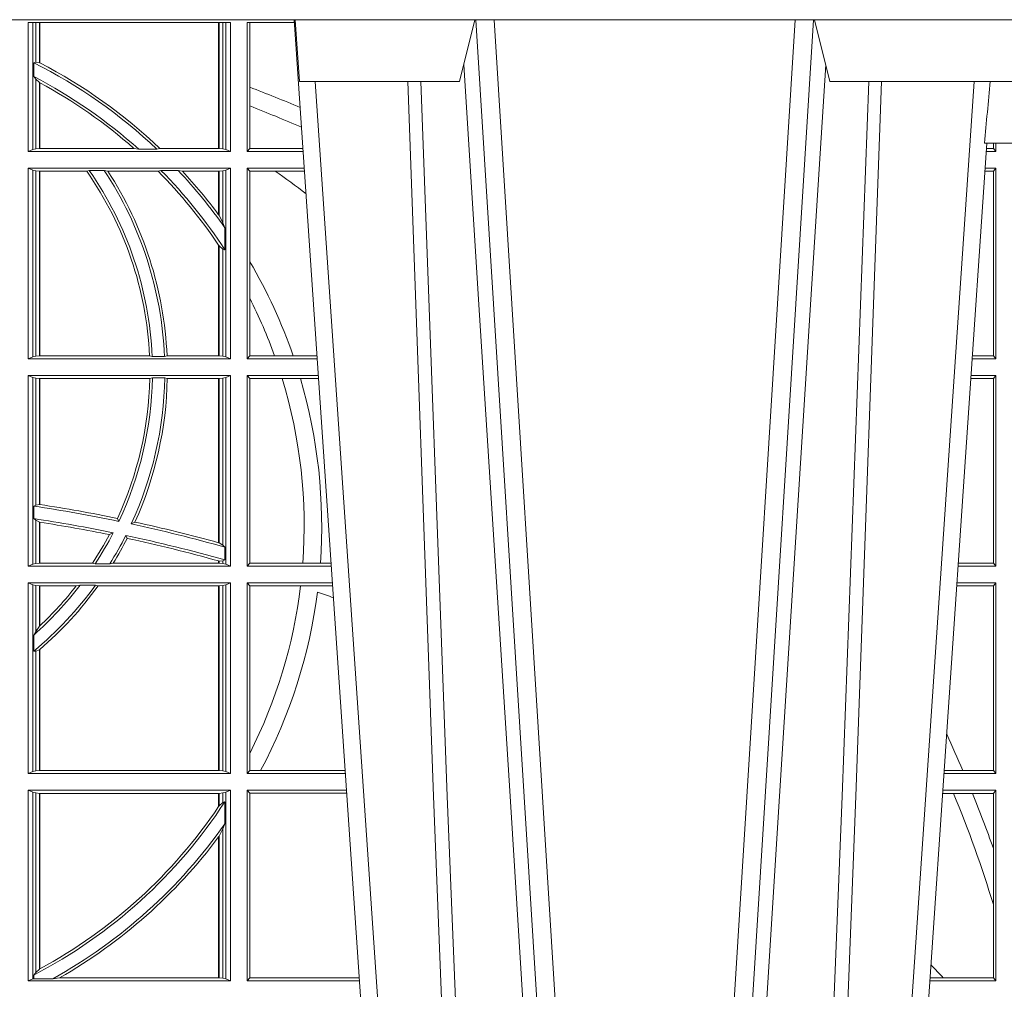
# Model space of a CAD drawing. Units: millimetres. Extents: x 0 to 21000, y 0 to 14850.
# Drawn here: x 4253 to 4413, y 4673 to 4830 of the extents above; entities that cross this region are included whole.
import ezdxf

# ---------------------------------------------------------------- set-up
doc = ezdxf.new("R2010")
doc.units = ezdxf.units.MM
doc.header["$LTSCALE"] = 333.33333
doc.layers.add('FRW-Rifi ST-B', color=7, linetype='Continuous', lineweight=15)

# ---------------------------------------------------------------- blocks, each defined once
blk = doc.blocks.new('ST-Block_SeitGitt')
at = {"color": 0, "linetype": 'Continuous', "lineweight": 0}
for p, q in [((0.4368500135834381, 0.2701500090692832), (0.4368500135834381, 0.2910287114713981)), ((0.4696500137443707, 0.2910287114713981), (0.4368500135834381, 0.2910287114713981)), ((0.4376151621337101, 0.2910287114713981), (0.4376151621337101, 0.2704813214872672)), ((0.438088426738517, 0.2910287114713981), (0.438088426738517, 0.2846049996946647)), ((0.4387080244715378, 0.2845223578546836), (0.4387080244715378, 0.2910287114713981)), ((0.4387692756946251, 0.2844907077883079), (0.4387692756946251, 0.2910287114713981)), ((0.4677307516331837, 0.2910287114713981), (0.4677307516331837, 0.2706492575739219)), ((0.467792002856271, 0.2910287114713981), (0.467792002856271, 0.2706492575739219)), ((0.4684116005892918, 0.270581546697457), (0.4684116005892918, 0.2910287114713981)), ((0.4688848614688084, 0.2910287114713981), (0.4688848614688084, 0.2704813214872672)), ((0.4696500137443707, 0.2701500090692832), (0.4696500137443707, 0.2910287114713981)), ((0.4800117172862031, 0.2910287114713981), (0.4723500147457287, 0.2910287114713981)), ((0.4723500147457287, 0.2701500090692832), (0.4723500147457287, 0.2910287114713981)), ((0.4727692738170788, 0.2910287114713981), (0.4727692738170788, 0.280563715371926)), ((0.4377651683981583, 0.2845319542024924), (0.438088426738517, 0.2846049996946647)), ((0.4377651683981583, 0.2845319542024924), (0.4377651683981583, 0.2822859319780662)), ((0.438088426738517, 0.2846049996946647), (0.4387080244715378, 0.2845223578546836)), ((0.4377651683981583, 0.2822859319780662), (0.438088426738517, 0.2818789812658622)), ((0.438088426738517, 0.2818789812658622), (0.438088426738517, 0.270581546697457)), ((0.438088426738517, 0.2818789812658622), (0.4387080244715378, 0.2813126477335288)), ((0.4387080244715378, 0.2706492575739219), (0.4387080244715378, 0.2813126477335288)), ((0.4387692756946251, 0.2706492575739219), (0.4387692756946251, 0.2812796267603233)), ((0.4727692738170788, 0.280563715371926), (0.4727692738170788, 0.2775235804651572)), ((0.4727692738170788, 0.2775235804651572), (0.4727692738170788, 0.2706393035982444)), ((0.5932304471726866, 0.2714999980891264), (0.5932304471726582, 0.2706538471315696)), ((0.5936500191683933, 0.2701500090692832), (0.5936500191683933, 0.2714999980891548)), ((0.4376151621337101, 0.2704813214872672), (0.4368500135834381, 0.2701500090692832)), ((0.4368500135834381, 0.2701500090692832), (0.4696500137443707, 0.2701500090692832)), ((0.4376151621337101, 0.2704813214872672), (0.438088426738517, 0.270581546697457)), ((0.438088426738517, 0.270581546697457), (0.4387080244715378, 0.2706492575739219)), ((0.4387080244715378, 0.2706492575739219), (0.4387692756946251, 0.2706492575739219)), ((0.4387692756946251, 0.2706492575739219), (0.4540012836451695, 0.2706492575739219)), ((0.4547850698228046, 0.2705130907629325), (0.4540012836451695, 0.2706492575739219)), ((0.4577356413002178, 0.2705130907629325), (0.4547850698228046, 0.2705130907629325)), ((0.4577356413002178, 0.2705130907629325), (0.4582016564901039, 0.2706492575739219)), ((0.4582016564901039, 0.2706492575739219), (0.4677307516331837, 0.2706492575739219)), ((0.4677307516331837, 0.2706492575739219), (0.467792002856271, 0.2706492575739219)), ((0.467792002856271, 0.2706492575739219), (0.4684116005892918, 0.270581546697457)), ((0.4684116005892918, 0.270581546697457), (0.4688848614688084, 0.2704813214872672)), ((0.4688848614688084, 0.2704813214872672), (0.4696500137443707, 0.2701500090692832)), ((0.4727692738170788, 0.2706393035982444), (0.4723500147457287, 0.2701500090692832)), ((0.4723500147457287, 0.2701500090692832), (0.4814277624592194, 0.2701500090692832)), ((0.4727692738170788, 0.2706393035982444), (0.481394577295589, 0.270639303598216)), ((0.5936500191683933, 0.2701500090692832), (0.5920722564462721, 0.2701500090692832)), ((0.5932304471726582, 0.2706538471315696), (0.592106428009771, 0.2706538471315696)), ((0.5936500191683933, 0.2701500090692832), (0.5932304471726582, 0.2706538471315696)), ((0.4368500135834381, 0.2674500080679252), (0.4696500137443707, 0.2674500080679252)), ((0.4368500135834381, 0.2365500065420463), (0.4368500135834381, 0.2674500080679252)), ((0.4376151621337101, 0.2671186956499412), (0.4368500135834381, 0.2674500080679252)), ((0.4376151621337101, 0.2671186956499412), (0.4376151621337101, 0.2368813189600303)), ((0.4376151621337101, 0.2671186956499412), (0.438088426738517, 0.267018440637429)), ((0.438088426738517, 0.267018440637429), (0.4387080244715378, 0.2669507595632865)), ((0.438088426738517, 0.267018440637429), (0.438088426738517, 0.2369815590713813)), ((0.4387080244715378, 0.2669507595632865), (0.4387692756946251, 0.2669507595632865)), ((0.4387080244715378, 0.2370492550466849), (0.4387080244715378, 0.2669507595632865)), ((0.4387692756946251, 0.2669507595632865), (0.4463497124607727, 0.2669507595632865)), ((0.4387692756946251, 0.2370492550466849), (0.4387692756946251, 0.2669507595632865)), ((0.4467663824553654, 0.2670869263742759), (0.4463497124607727, 0.2669507595632865)), ((0.4491842895741627, 0.2670869263742759), (0.4467663824553654, 0.2670869263742759)), ((0.4491842895741627, 0.2670869263742759), (0.4497758395965263, 0.2669507595632865)), ((0.4497758395965263, 0.2669507595632865), (0.4579204678530857, 0.2669507595632865)), ((0.4583759292955563, 0.2670869263742759), (0.4579204678530857, 0.2669507595632865)), ((0.4611534908409283, 0.2670869263742759), (0.4583759292955563, 0.2670869263742759)), ((0.4611534908409283, 0.2670869263742759), (0.4618552759285137, 0.2669507595632865)), ((0.4618552759285137, 0.2669507595632865), (0.4677307516331837, 0.2669507595632865)), ((0.4677307516331837, 0.2669507595632865), (0.467792002856271, 0.2669507595632865)), ((0.4677307516331837, 0.2669507595632865), (0.4677307516331837, 0.2598905595873191)), ((0.467792002856271, 0.2669507595632865), (0.4684116005892918, 0.267018440637429)), ((0.467792002856271, 0.2669507595632865), (0.467792002856271, 0.2598081263635947)), ((0.4684116005892918, 0.267018440637429), (0.4688848614688084, 0.2671186956499412)), ((0.4684116005892918, 0.2586054238413169), (0.4684116005892918, 0.267018440637429)), ((0.4688848614688084, 0.2671186956499412), (0.4696500137443707, 0.2674500080679252)), ((0.4688848614688084, 0.2671186956499412), (0.4688848614688084, 0.2368813189600303)), ((0.4696500137443707, 0.2365500065420463), (0.4696500137443707, 0.2674500080679252)), ((0.4723500147457287, 0.2365500065420463), (0.4723500147457287, 0.2674500080679252)), ((0.4723500147457287, 0.2674500080679252), (0.4816108831968506, 0.2674500080679536)), ((0.4727692738170788, 0.266960713538964), (0.4723500147457287, 0.2674500080679252)), ((0.4727692738170788, 0.266960713538964), (0.4768786713476345, 0.266960713538964)), ((0.4727692738170788, 0.266960713538964), (0.4727692738170788, 0.2522936495874717)), ((0.4768786713476345, 0.266960713538964), (0.4816440683605094, 0.266960713538964)), ((0.5932304471726582, 0.2669461700056388), (0.5918549640300341, 0.2669461700056388)), ((0.5936500191683933, 0.2674500080679252), (0.5918891355935614, 0.2674500080679252)), ((0.5936500191683933, 0.2674500080679252), (0.5932304471726582, 0.2669461700056388)), ((0.5932304471726582, 0.2669461700056388), (0.5932304471726582, 0.2370538446043327)), ((0.5936500191683933, 0.2365500065420463), (0.5936500191683933, 0.2674500080679252)), ((0.467792002856271, 0.2598081263635947), (0.4684116005892918, 0.2586054238413169)), ((0.4684116005892918, 0.2586054238413169), (0.4687348589296505, 0.2577858301733329)), ((0.4687348589296505, 0.2542160185907676), (0.4687348589296505, 0.2577858301733329)), ((0.4677307516331837, 0.2549743386839225), (0.4677307516331837, 0.2370492550466849)), ((0.467792002856271, 0.2548829647634818), (0.4684116005892918, 0.2543252142999961)), ((0.467792002856271, 0.2548829647634818), (0.467792002856271, 0.2370492550466849)), ((0.4684116005892918, 0.2369815590713813), (0.4684116005892918, 0.2543252142999961)), ((0.4684116005892918, 0.2543252142999961), (0.4687348589296505, 0.2542160185907676)), ((0.4727692738170788, 0.2522936495874717), (0.4727692738170788, 0.2463782164190604)), ((0.4727692738170788, 0.2463782164190604), (0.4727692738170788, 0.2370393010710075)), ((0.4376151621337101, 0.2368813189600303), (0.4368500135834381, 0.2365500065420463)), ((0.4368500135834381, 0.2365500065420463), (0.4696500137443707, 0.2365500065420463)), ((0.4376151621337101, 0.2368813189600303), (0.438088426738517, 0.2369815590713813)), ((0.438088426738517, 0.2369815590713813), (0.4387080244715378, 0.2370492550466849)), ((0.4387080244715378, 0.2370492550466849), (0.4387692756946251, 0.2370492550466849)), ((0.4387692756946251, 0.2370492550466849), (0.4565229922528431, 0.2370492550466849)), ((0.4569489084179565, 0.2369130882356956), (0.4565229922528431, 0.2370492550466849)), ((0.4589506447310612, 0.2369130882356956), (0.4569489084179565, 0.2369130882356956)), ((0.4589506447310612, 0.2369130882356956), (0.4593648634846375, 0.2370492550466849)), ((0.4593648634846375, 0.2370492550466849), (0.4677307516331837, 0.2370492550466849)), ((0.4677307516331837, 0.2370492550466849), (0.467792002856271, 0.2370492550466849)), ((0.467792002856271, 0.2370492550466849), (0.4684116005892918, 0.2369815590713813)), ((0.4684116005892918, 0.2369815590713813), (0.4688848614688084, 0.2368813189600303)), ((0.4688848614688084, 0.2368813189600303), (0.4696500137443707, 0.2365500065420463)), ((0.4727692738170788, 0.2370393010710075), (0.4723500147457287, 0.2365500065420463)), ((0.4723500147457287, 0.2365500065420463), (0.4837065976317376, 0.2365500065420463)), ((0.4727692738170788, 0.2370393010710075), (0.4767916485662624, 0.2370393010710075)), ((0.4767916485662624, 0.2370393010710075), (0.479801325499551, 0.2370393010710075)), ((0.479801325499551, 0.2370393010710075), (0.4836734124681641, 0.237039301070979)), ((0.5936500191683933, 0.2365500065420463), (0.5897934198415271, 0.2365500065420463)), ((0.5932304471726582, 0.2370538446043327), (0.5898275914049975, 0.2370538446043327)), ((0.5936500191683933, 0.2365500065420463), (0.5932304471726582, 0.2370538446043327)), ((0.4368500135834381, 0.2338500055406882), (0.4696500137443707, 0.2338500055406882)), ((0.4368500135834381, 0.2029500040148093), (0.4368500135834381, 0.2338500055406882)), ((0.4376151621337101, 0.233518678221543), (0.4368500135834381, 0.2338500055406882)), ((0.4376151621337101, 0.233518678221543), (0.438088426738517, 0.233418438110192)), ((0.4376151621337101, 0.233518678221543), (0.4376151621337101, 0.2032813164327933)), ((0.438088426738517, 0.233418438110192), (0.4387080244715378, 0.2333507570360496)), ((0.438088426738517, 0.233418438110192), (0.438088426738517, 0.2128470870588615)), ((0.4387080244715378, 0.2333507570360496), (0.4387692756946251, 0.2333507570360496)), ((0.4387080244715378, 0.2129636290405585), (0.4387080244715378, 0.2333507570360496)), ((0.4387692756946251, 0.2333507570360496), (0.4565687797959015, 0.2333507570360496)), ((0.4387692756946251, 0.2129542264078452), (0.4387692756946251, 0.2333507570360496)), ((0.4569910079236195, 0.2334869089458778), (0.4565687797959015, 0.2333507570360496)), ((0.4589913137252495, 0.2334869089458778), (0.4569910079236195, 0.2334869089458778)), ((0.4589913137252495, 0.2334869089458778), (0.4594084568317101, 0.2333507570360496)), ((0.4594084568317101, 0.2333507570360496), (0.4677307516331837, 0.2333507570360496)), ((0.4677307516331837, 0.2333507570360496), (0.467792002856271, 0.2333507570360496)), ((0.4677307516331837, 0.2333507570360496), (0.4677307516331837, 0.2067570569847419)), ((0.467792002856271, 0.2333507570360496), (0.4684116005892918, 0.233418438110192)), ((0.467792002856271, 0.2333507570360496), (0.467792002856271, 0.2067401739691093)), ((0.4684116005892918, 0.233418438110192), (0.4688848614688084, 0.233518678221543)), ((0.4684116005892918, 0.2063518646095588), (0.4684116005892918, 0.233418438110192)), ((0.4688848614688084, 0.233518678221543), (0.4696500137443707, 0.2338500055406882)), ((0.4688848614688084, 0.233518678221543), (0.4688848614688084, 0.2032813164327933)), ((0.4696500137443707, 0.2029500040148093), (0.4696500137443707, 0.2338500055406882)), ((0.4723500147457287, 0.2029500040148093), (0.4723500147457287, 0.2338500055406882)), ((0.4723500147457287, 0.2338500055406882), (0.4838897183693973, 0.2338500055406882)), ((0.4727692738170788, 0.2333606961105659), (0.4723500147457287, 0.2338500055406882)), ((0.4727692738170788, 0.2333606961105659), (0.4727692738170788, 0.2034392985437705)), ((0.4727692738170788, 0.2333606961105659), (0.4780130594964191, 0.2333606961105659)), ((0.4780130594964191, 0.2333606961105659), (0.4809773474927113, 0.2333606961105659)), ((0.4809773474927113, 0.2333606961105659), (0.4839229045437037, 0.2333606961105659)), ((0.5932304471726582, 0.2333461674784019), (0.5895761274253175, 0.2333461674784019)), ((0.5936500191683933, 0.2338500055406882), (0.5896102989888163, 0.2338500055406882)), ((0.5936500191683933, 0.2338500055406882), (0.5932304471726582, 0.2333461674784019)), ((0.5932304471726582, 0.2333461674784019), (0.5932304471726582, 0.2034538420770957)), ((0.5936500191683933, 0.2029500040148093), (0.5936500191683933, 0.2338500055406882)), ((0.4377651683981583, 0.2126824292276694), (0.438088426738517, 0.2128470870588615)), ((0.4377651683981583, 0.2126824292276694), (0.4377651683981583, 0.2106598648165061)), ((0.438088426738517, 0.2128470870588615), (0.4387080244715378, 0.2129636290405585)), ((0.4387080247044821, 0.2129636360668314), (0.4387692741547369, 0.2129542189753124)), ((0.4377651683981583, 0.2106598648165061), (0.438088426738517, 0.2103973212574317)), ((0.4515703119332954, 0.2102202954624488), (0.4513304889197514, 0.2106981458996131)), ((0.438088426738517, 0.2103973212574317), (0.438088426738517, 0.2033815565441444)), ((0.438088426738517, 0.2103973212574317), (0.4387080244715378, 0.2100908192728355)), ((0.4387080244715378, 0.203449252519448), (0.4387080244715378, 0.2100908192728355)), ((0.4387080247044821, 0.2100908251169926), (0.4387692741547369, 0.2100812994122805)), ((0.4387692756946251, 0.203449252519448), (0.4387692756946251, 0.2100812974308326)), ((0.4535791151220963, 0.2097961637113883), (0.4541768714780972, 0.2100960644815757)), ((0.4506561331446335, 0.2083665463064506), (0.4500262387092278, 0.2080666455362632)), ((0.4526848740871117, 0.2079424145553901), (0.4529128581280872, 0.2074645641182258)), ((0.4677307496861829, 0.2067570574267279), (0.4677919991364377, 0.2067401688420887)), ((0.467792002856271, 0.2067401739691093), (0.4684116005892918, 0.2063518646095588)), ((0.4684116005892918, 0.2063518646095588), (0.4687348589296505, 0.2060423823927238)), ((0.4687348589296505, 0.2039645495746925), (0.4687348589296505, 0.2060423823927238)), ((0.4376151621337101, 0.2032813164327933), (0.4368500135834381, 0.2029500040148093)), ((0.4368500135834381, 0.2029500040148093), (0.4696500137443707, 0.2029500040148093)), ((0.4376151621337101, 0.2032813164327933), (0.438088426738517, 0.2033815565441444)), ((0.438088426738517, 0.2033815565441444), (0.4387080244715378, 0.203449252519448)), ((0.4387080244715378, 0.203449252519448), (0.4387692756946251, 0.203449252519448)), ((0.4387692756946251, 0.203449252519448), (0.4472990281875298, 0.203449252519448)), ((0.4477114029224083, 0.2033131006096198), (0.4472990281875298, 0.203449252519448)), ((0.4500837087626621, 0.2033131006096198), (0.4477114029224083, 0.2033131006096198)), ((0.4500837087626621, 0.2033131006096198), (0.450660994648473, 0.203449252519448)), ((0.450660994648473, 0.203449252519448), (0.4677307516331837, 0.203449252519448)), ((0.4677307496861829, 0.2038108245775447), (0.4677919991364377, 0.2037937310548159)), ((0.4677307516331837, 0.2038108291958167), (0.4677307516331837, 0.203449252519448)), ((0.4677307516331837, 0.203449252519448), (0.467792002856271, 0.203449252519448)), ((0.467792002856271, 0.2037937375639274), (0.4684116005892918, 0.2038365933035209)), ((0.467792002856271, 0.2037937375639274), (0.467792002856271, 0.203449252519448)), ((0.467792002856271, 0.203449252519448), (0.4684116005892918, 0.2033815565441444)), ((0.4684116005892918, 0.2038365933035209), (0.4687348589296505, 0.2039645495746925)), ((0.4684116005892918, 0.2033815565441444), (0.4684116005892918, 0.2038365933035209)), ((0.4684116005892918, 0.2033815565441444), (0.4688848614688084, 0.2032813164327933)), ((0.4688848614688084, 0.2032813164327933), (0.4696500137443707, 0.2029500040148093)), ((0.4727692738170788, 0.2034392985437705), (0.4723500147457287, 0.2029500040148093)), ((0.4723500147457287, 0.2029500040148093), (0.4859854328043127, 0.2029500040148378)), ((0.4727692738170788, 0.2034392985437705), (0.4813550099725887, 0.2034392985437705)), ((0.4813550099725887, 0.2034392985437705), (0.484201735257642, 0.2034392985437705)), ((0.484201735257642, 0.2034392985437705), (0.4859522476407108, 0.2034392985437705)), ((0.5936500191683933, 0.2029500040148093), (0.5875145832368105, 0.2029500040148093)), ((0.5932304471726582, 0.2034538420770957), (0.5875487548002525, 0.2034538420770957)), ((0.5936500191683933, 0.2029500040148093), (0.5932304471726582, 0.2034538420770957)), ((0.4368500135834381, 0.1693500014875724), (0.4368500135834381, 0.2002500030134513)), ((0.4368500135834381, 0.2002500030134513), (0.4696500137443707, 0.2002500030134513)), ((0.4376151621337101, 0.1999186905954673), (0.4368500135834381, 0.2002500030134513)), ((0.4376151621337101, 0.1999186905954673), (0.4376151621337101, 0.1696813288067176)), ((0.4376151621337101, 0.1999186905954673), (0.438088426738517, 0.1998184504841163)), ((0.438088426738517, 0.1998184504841163), (0.4387080244715378, 0.1997507545088126)), ((0.438088426738517, 0.1998184504841163), (0.438088426738517, 0.1923779579733207)), ((0.4387080244715378, 0.1997507545088126), (0.4387692756946251, 0.1997507545088126)), ((0.4387080244715378, 0.1932321521375968), (0.4387080244715378, 0.1997507545088126)), ((0.4387692756946251, 0.1997507545088126), (0.4446523994202778, 0.1997507545088126)), ((0.4387692756946251, 0.1932896855209663), (0.4387692756946251, 0.1997507545088126)), ((0.4452872484917805, 0.1998869064186408), (0.4446523994202778, 0.1997507545088126)), ((0.4477800711984798, 0.1998869064186408), (0.4452872484917805, 0.1998869064186408)), ((0.4477800711984798, 0.1998869064186408), (0.4481993265445396, 0.1997507545088126)), ((0.4481993265445396, 0.1997507545088126), (0.4677307516331837, 0.1997507545088126)), ((0.4677307516331837, 0.1997507545088126), (0.467792002856271, 0.1997507545088126)), ((0.4677307516331837, 0.1997507545088126), (0.4677307516331837, 0.1698492499922111)), ((0.467792002856271, 0.1997507545088126), (0.4684116005892918, 0.1998184504841163)), ((0.467792002856271, 0.1997507545088126), (0.467792002856271, 0.1698492499922111)), ((0.4684116005892918, 0.1998184504841163), (0.4688848614688084, 0.1999186905954673)), ((0.4684116005892918, 0.1697815540169074), (0.4684116005892918, 0.1998184504841163)), ((0.4688848614688084, 0.1999186905954673), (0.4696500137443707, 0.2002500030134513)), ((0.4688848614688084, 0.1999186905954673), (0.4688848614688084, 0.1696813288067176)), ((0.4696500137443707, 0.1693500014875724), (0.4696500137443707, 0.2002500030134513)), ((0.4723500147457287, 0.1693500014875724), (0.4723500147457287, 0.2002500030134513)), ((0.4723500147457287, 0.2002500030134513), (0.4861685535419156, 0.2002500030134513)), ((0.4727692738170788, 0.1997607084844901), (0.4723500147457287, 0.2002500030134513)), ((0.4727692738170788, 0.1997607084844901), (0.4727692738170788, 0.1726217898462608)), ((0.4727692738170788, 0.1997607084844901), (0.4809970095749065, 0.1997607084844901)), ((0.4809970095749065, 0.1997607084844901), (0.4862017387056028, 0.1997607084844617)), ((0.5932304471726582, 0.1997461649511649), (0.5872972908205725, 0.1997461649511649)), ((0.5936500191683933, 0.2002500030134513), (0.5873314623840713, 0.2002500030134229)), ((0.5936500191683933, 0.2002500030134513), (0.5932304471726582, 0.1997461649511649)), ((0.5932304471726582, 0.1997461649511649), (0.5932304471726582, 0.1698538395498588)), ((0.5936500191683933, 0.1693500014875724), (0.5936500191683933, 0.2002500030134513)), ((0.4387080244715378, 0.1932321521375968), (0.438088426738517, 0.1923779579733207)), ((0.438088426738517, 0.1923779579733207), (0.4377651683981583, 0.1918058278892829)), ((0.4377651683981583, 0.1918058278892829), (0.4377651683981583, 0.1891701850031211)), ((0.438088426738517, 0.1891655507419898), (0.4377651683981583, 0.1891701850031211)), ((0.4387080244715378, 0.1894181403253867), (0.438088426738517, 0.1891655507419898)), ((0.438088426738517, 0.1891655507419898), (0.438088426738517, 0.1697815540169074)), ((0.4387080244715378, 0.1698492499922111), (0.4387080244715378, 0.1894181403253867)), ((0.4387692756946251, 0.1698492499922111), (0.4387692756946251, 0.1894708010290458)), ((0.4727692738170788, 0.1726217898462608), (0.4727692738170788, 0.1698393109176948)), ((0.4376151621337101, 0.1696813288067176), (0.4368500135834381, 0.1693500014875724)), ((0.4368500135834381, 0.1693500014875724), (0.4696500137443707, 0.1693500014875724)), ((0.4376151621337101, 0.1696813288067176), (0.438088426738517, 0.1697815540169074)), ((0.438088426738517, 0.1697815540169074), (0.4387080244715378, 0.1698492499922111)), ((0.4387080244715378, 0.1698492499922111), (0.4387692756946251, 0.1698492499922111)), ((0.4387692756946251, 0.1698492499922111), (0.4677307516331837, 0.1698492499922111)), ((0.4677307516331837, 0.1698492499922111), (0.467792002856271, 0.1698492499922111)), ((0.467792002856271, 0.1698492499922111), (0.4684116005892918, 0.1697815540169074)), ((0.4684116005892918, 0.1697815540169074), (0.4688848614688084, 0.1696813288067176)), ((0.4688848614688084, 0.1696813288067176), (0.4696500137443707, 0.1693500014875724)), ((0.4727692738170788, 0.1698393109176948), (0.4723500147457287, 0.1693500014875724)), ((0.4723500147457287, 0.1693500014875724), (0.4882642679768026, 0.1693500014875724)), ((0.4727692738170788, 0.1698393109176948), (0.4745231032366917, 0.1698393109176948)), ((0.4745231032366917, 0.1698393109176948), (0.4882310818025815, 0.1698393109176664)), ((0.5936500191683933, 0.1693500014875724), (0.5852357466320655, 0.1693500014875724)), ((0.5882941544051334, 0.1698538395498588), (0.5852699181955643, 0.1698538395498588)), ((0.5932304471726582, 0.1698538395498588), (0.5882941544051334, 0.1698538395498588)), ((0.5936500191683933, 0.1693500014875724), (0.5932304471726582, 0.1698538395498588)), ((0.4368500135834381, 0.1357499989603355), (0.4368500135834381, 0.1666500004862144)), ((0.4368500135834381, 0.1666500004862144), (0.4696500137443707, 0.1666500004862144)), ((0.4376151621337101, 0.1663186880682304), (0.4368500135834381, 0.1666500004862144)), ((0.4376151621337101, 0.1663186880682304), (0.438088426738517, 0.1662184479568793)), ((0.4376151621337101, 0.1663186880682304), (0.4376151621337101, 0.1360813262794807)), ((0.438088426738517, 0.1662184479568793), (0.4387080244715378, 0.1661507519815757)), ((0.438088426738517, 0.1662184479568793), (0.438088426738517, 0.137121024999459)), ((0.4387080244715378, 0.1661507519815757), (0.4387692756946251, 0.1661507519815757)), ((0.4387080244715378, 0.1376873436306312), (0.4387080244715378, 0.1661507519815757)), ((0.4387692756946251, 0.1661507519815757), (0.4677307516331837, 0.1661507519815757)), ((0.4387692756946251, 0.1377203944061591), (0.4387692756946251, 0.1661507519815757)), ((0.4677307516331837, 0.1661507519815757), (0.467792002856271, 0.1661507519815757)), ((0.4677307516331837, 0.1661507519815757), (0.4677307516331837, 0.1640256675813987)), ((0.467792002856271, 0.1661507519815757), (0.4684116005892918, 0.1662184479568793)), ((0.467792002856271, 0.1661507519815757), (0.467792002856271, 0.1641170266006782)), ((0.4684116005892918, 0.1662184479568793), (0.4688848614688084, 0.1663186880682304)), ((0.4684116005892918, 0.1646747919653251), (0.4684116005892918, 0.1662184479568793)), ((0.4688848614688084, 0.1663186880682304), (0.4696500137443707, 0.1666500004862144)), ((0.4688848614688084, 0.1663186880682304), (0.4688848614688084, 0.1360813262794807)), ((0.4696500137443707, 0.1357499989603355), (0.4696500137443707, 0.1666500004862144)), ((0.4723500147457287, 0.1357499989603355), (0.4723500147457287, 0.1666500004862144)), ((0.4723500147457287, 0.1666500004862144), (0.4884473887144907, 0.1666500004862144)), ((0.4727692738170788, 0.1661607059572532), (0.4723500147457287, 0.1666500004862144)), ((0.4727692738170788, 0.1661607059572532), (0.4727692738170788, 0.1362393083904578)), ((0.4727692738170788, 0.1661607059572532), (0.488480573878121, 0.1661607059572532)), ((0.5867752045388386, 0.166146162423928), (0.5850184542158559, 0.166146162423928)), ((0.5936500191683933, 0.1666500004862144), (0.5850526257793547, 0.1666500004862144)), ((0.5898433536286518, 0.166146162423928), (0.5867752045388386, 0.166146162423928)), ((0.5932304471726582, 0.166146162423928), (0.5898433536286518, 0.166146162423928)), ((0.5936500191683933, 0.1666500004862144), (0.5932304471726582, 0.166146162423928)), ((0.5932304471726582, 0.166146162423928), (0.5932304471726582, 0.1572204115722968)), ((0.5936500191683933, 0.1357499989603355), (0.5936500191683933, 0.1666500004862144)), ((0.4684116005892918, 0.1646747919653251), (0.467792002856271, 0.1641170266006782)), ((0.4687348589296505, 0.1647840025757148), (0.4684116005892918, 0.1646747919653251)), ((0.4687348589296505, 0.1612141760919883), (0.4687348589296505, 0.1647840025757148)), ((0.4687348589296505, 0.1612141760919883), (0.4684116005892918, 0.1603945824240043)), ((0.4684116005892918, 0.1603945824240043), (0.467792002856271, 0.1591918650005653)), ((0.4684116005892918, 0.1361815663908317), (0.4684116005892918, 0.1603945824240043)), ((0.4677307516331837, 0.1591094317768409), (0.4677307516331837, 0.1362492474649741)), ((0.467792002856271, 0.1591918650005653), (0.467792002856271, 0.1362492474649741)), ((0.5932304471726582, 0.1572204115722968), (0.5932304471726582, 0.1481481376026466)), ((0.5932304471726582, 0.1481481376026466), (0.5932304471726582, 0.1362538370226218)), ((0.4387080244715378, 0.1376873436306312), (0.438088426738517, 0.137121024999459)), ((0.4376151621337101, 0.1360813262794807), (0.4368500135834381, 0.1357499989603355)), ((0.4368500135834381, 0.1357499989603355), (0.4696500137443707, 0.1357499989603355)), ((0.4376151621337101, 0.1360813262794807), (0.4377651683981583, 0.1361130955551459)), ((0.438088426738517, 0.137121024999459), (0.4377651683981583, 0.1367140593860938)), ((0.4377651683981583, 0.1367140593860938), (0.4377651683981583, 0.1361130955551459)), ((0.4408700674767658, 0.1361130955551459), (0.4377651683981583, 0.1361130955551459)), ((0.4408700674767658, 0.1361130955551459), (0.4419641628856823, 0.1362492474649741)), ((0.4419641628856823, 0.1362492474649741), (0.4677307516331837, 0.1362492474649741)), ((0.4677307516331837, 0.1362492474649741), (0.467792002856271, 0.1362492474649741)), ((0.467792002856271, 0.1362492474649741), (0.4684116005892918, 0.1361815663908317)), ((0.4684116005892918, 0.1361815663908317), (0.4688848614688084, 0.1360813262794807)), ((0.4688848614688084, 0.1360813262794807), (0.4696500137443707, 0.1357499989603355)), ((0.4727692738170788, 0.1362393083904578), (0.4723500147457287, 0.1357499989603355)), ((0.4723500147457287, 0.1357499989603355), (0.4905431031493777, 0.1357499989603355)), ((0.4727692738170788, 0.1362393083904578), (0.4905099169750997, 0.1362393083904578)), ((0.5936500191683933, 0.1357499989603355), (0.5829569100273204, 0.1357499989603355)), ((0.5851218014950916, 0.1362538370226218), (0.5829910815907908, 0.1362538370226218)), ((0.5932304471726582, 0.1362538370226218), (0.5851218014950916, 0.1362538370226218)), ((0.5936500191683933, 0.1357499989603355), (0.5932304471726582, 0.1362538370226218))]:
    blk.add_line(p, q, dxfattribs=at)
for points in [[(0.4387692756946251, 0.2844907077883079), (0.4387616202230618, 0.2844946714971854), (0.4387539647514984, 0.284498635206063), (0.4387463092799351, 0.2845025691126182), (0.4387386538083717, 0.2845065328214957), (0.4387309946115181, 0.2845104965303733), (0.4387233391399548, 0.2845144304369285), (0.4387156836683914, 0.284518394145806), (0.4387080244715378, 0.2845223578546836)], [(0.4387692756946251, 0.2812796267603233), (0.4387616202230618, 0.2812837394808128), (0.4387539647514984, 0.2812878820036246), (0.4387463092799351, 0.2812920245264365), (0.4387386538083717, 0.281296137246926), (0.4387309983368084, 0.2813002797697379), (0.4387233391399548, 0.2813043924902274), (0.4387156836683914, 0.2813085350130393), (0.4387080244715378, 0.2813126477335288)], [(0.4387080244715378, 0.1894181403253867), (0.4387156836683914, 0.1894247266386344), (0.4387233428652451, 0.1894312980507209), (0.4387310020620987, 0.1894378843639686), (0.438738657533662, 0.1894444706772163), (0.4387463130052254, 0.1894510420893027), (0.4387539684767887, 0.1894576284025504), (0.4387616202230618, 0.1894642147157981), (0.4387692756946251, 0.1894708010290458)], [(0.4387080244715378, 0.1376873436306312), (0.4387156836683914, 0.1376914712522819), (0.4387233391399548, 0.1376955988739326), (0.4387309983368084, 0.1376997264955833), (0.4387386538083717, 0.1377038690183952), (0.4387463092799351, 0.1377079966400458), (0.4387539647514984, 0.1377121242616965), (0.4387616202230618, 0.1377162667845084), (0.4387692756946251, 0.1377203944061591)]]:
    blk.add_lwpolyline(points, dxfattribs=at)
for centre, radius, start, end in [((0.4000000119204685, 0.2095000032518612), 0.08400000000000021, 46.58096121998915, 63.28292695654225), ((0.4000000119204685, 0.2095000032518612), 0.08441956087166111, 46.41474416785579, 62.66159977754815), ((0.4000000119204685, 0.2095000032518612), 0.08200000000000034, 48.0786020832118, 62.57735250747681), ((0.4000000119204685, 0.2095000032518612), 0.08158043912833916, 48.55208275307743, 61.62584114848485), ((0.4000000119204685, 0.08900000325186852), 0.2049195608716612, 66.7332120727848, 69.19973098358574), ((0.4000000119204685, 0.08900000325186852), 0.2020804391283391, 66.31968699344748, 68.89363330038756), ((0.4000000119204685, 0.2345000032518669), 0.05658043912833909, 2.582353923159994, 34.99696333033126), ((0.4000000119204685, 0.2345000032518669), 0.05700000000000026, 2.426337731187458, 34.86886848009056), ((0.4000000119204685, 0.2345000032518669), 0.05900000000000025, 2.344042269296997, 33.52635472846276), ((0.4000000119204685, 0.2345000032518669), 0.05941956087166131, 2.458888945164349, 33.10185487620394), ((0.4000000119204685, 0.2095000032518612), 0.08158043912833902, 33.87736386089666, 44.76673487984159), ((0.4000000119204685, 0.2095000032518612), 0.0819999999999999, 33.0463387647343, 44.6101662997082), ((0.4000000119204685, 0.2095000032518612), 0.08400000000000021, 35.0878177608972, 43.27954135997174), ((0.4000000119204685, 0.2095000032518612), 0.08441956087166111, 36.6486484111123, 42.88572733300413), ((0.4000000119204685, 0.156500003251864), 0.1345804391283391, 52.51867833428898, 55.16277689631595), ((0.4000000119204685, 0.2095000032518612), 0.08441956087166111, 36.5789487161716, 36.6486484111123), ((0.4000000119204685, 0.2095000032518612), 0.08158043912833902, 33.80011450370573, 33.87736386089666), ((0.4000000119204685, 0.2095000032518612), 0.08441956087166119, 19.03947011124028, 30.45864462393372), ((0.4000000119204685, 0.2095000032518612), 0.08158043912833918, 19.72903766232922, 26.87510854817413), ((0.4000000119204685, 0.2345000032518669), 0.05658043912833901, 335.1229271857916, 358.8361402794601), ((0.4000000119204685, 0.2345000032518669), 0.05700000000000001, 334.7885704713722, 358.9815985393927), ((0.4000000119204685, 0.2345000032518669), 0.05899999999999997, 335.2468832508412, 359.0161240760156), ((0.4000000119204685, 0.2345000032518669), 0.05941956087166118, 335.7508462986661, 358.8917576870073), ((0.4000000119204685, 0.2095000032518612), 0.08158043912833929, 355.7395093797837, 17.00652682530849), ((0.4000000119204685, 0.2095000032518612), 0.08441956087166103, 355.8830457502259, 16.41808226531209), ((0.4000000119204685, -0.03899999674811738), 0.2545000000000006, 78.30898166315522, 81.46638640115876), ((0.4000000119204685, -0.03899999674811738), 0.2549195608716613, 78.38352941888144, 81.25226600551765), ((0.4000000119204685, -0.03899999674811738), 0.2525000000000004, 78.4268822616746, 81.3982830522766), ((0.4000000119204685, -0.03899999674811738), 0.2520804391283388, 78.55346545749234, 81.15295633414001), ((0.4000000119204685, -0.03899999674811738), 0.2545000000000007, 74.33109319589818, 77.84676657349881), ((0.4000000119204685, -0.03899999674811738), 0.2549195608716616, 74.5917729093399, 77.72961648524095), ((0.4000000119204685, 0.2345000032518669), 0.05658043912833904, 326.7159937097706, 332.1484733191479), ((0.4000000119204685, 0.2345000032518669), 0.05699999999999981, 326.8290596122658, 332.7108242140631), ((0.4000000119204685, 0.2345000032518669), 0.05900000000000023, 328.0896502844833, 333.2480655203784), ((0.4000000119204685, 0.2345000032518669), 0.05941956087166093, 328.4953463233974, 332.9355626174565), ((0.4000000119204685, -0.03899999674811738), 0.252500000000002, 74.20375381417458, 77.95657870071105), ((0.4000000119204685, -0.03899999674811738), 0.2520804391283393, 74.41384917071915, 77.88323817686846), ((0.4000000119204685, 0.2345000032518669), 0.05899999999999975, 309.7983357940144, 324.0794710065067), ((0.4000000119204685, 0.2345000032518669), 0.05699999999999984, 311.4943806399221, 322.6092768455435), ((0.4000000119204685, 0.2345000032518669), 0.05941956087166117, 310.7278109837328, 324.2103168329462), ((0.4000000119204685, 0.2345000032518669), 0.05658043912833913, 313.2518181833022, 322.109337483685), ((0.4000000119204685, 0.2095000032518612), 0.08158043912833922, 333.1248914517894, 353.1435166393822), ((0.4000000119204685, 0.2095000032518612), 0.0844195608716615, 331.9783857754499, 352.6956281491487), ((0.4000000119204685, -0.03899999674811738), 0.2520804391283394, 69.97201756578018, 70.59924079682473), ((0.4000000119204685, 0.2345000032518669), 0.05658043912833885, 313.1667208978757, 313.2518181833022), ((0.4000000119204685, 0.08900000325186852), 0.2049195608716613, 23.23877016976278, 25.03485642895748), ((0.4000000119204685, 0.08900000325186852), 0.2020804391283392, 17.01942887898412, 22.44272461430038), ((0.4000000119204685, 0.08900000325186852), 0.2049195608716614, 19.44568448014787, 22.11522681772583), ((0.4000000119204685, 0.2095000032518612), 0.08200000000000054, 297.4226474925232, 326.9536612352657), ((0.4000000119204685, 0.2095000032518612), 0.08158043912833934, 298.3741588515151, 326.1226361391033), ((0.4000000119204685, 0.2095000032518612), 0.08158043912833934, 326.1226361391033, 326.1998854962943), ((0.4000000119204685, 0.2095000032518612), 0.08400000000000021, 299.1139625252796, 324.9121822391028), ((0.4000000119204685, 0.2095000032518612), 0.08441956087166144, 299.807685576462, 323.3513515888877), ((0.4000000119204685, 0.2095000032518612), 0.08441956087166144, 323.3513515888877, 323.4210512838284), ((0.4000000119204685, -0.03899999674811738), 0.2549195608716613, 43.43149537328824, 44.07817015935495)]:
    blk.add_arc(centre, radius, start, end, dxfattribs=at)
blk = doc.blocks.new('ST-Block_UT_Schacht')
at = {"color": 0, "linetype": 'Continuous', "lineweight": 0}
for p, q in [((0.07997975349400122, -0.2914999976421484), (0.09975000321850302, -2.947132315966883e-09)), ((0.1024822652339878, -2.947132315966883e-09), (0.08339023441050131, -0.2814999960031344)), ((0.1093948617574938, -0.2914999976421484), (0.1275109708305138, -2.947132315966883e-09)), ((0.130492693185488, -2.947132315966883e-09), (0.1123765990134871, -0.2914999976421484)), ((0.1430073142049935, -2.947132315966883e-09), (0.1611234158274897, -0.2914999976421484)), ((0.1641051530835114, -0.2914999976421484), (0.1459890514609867, -2.947132315966883e-09)), ((0.1710177570579958, -2.947132315966883e-09), (0.1901097804305039, -0.2814999960031344)), ((0.1921638160939949, -0.2714999980891264), (0.1737500041720068, -2.947132315966883e-09))]:
    blk.add_line(p, q, dxfattribs=at)
at = {"color": 0, "linetype": 'Continuous', "lineweight": 5}
for p, q in [((0.1917790234084862, -0.2714999980891264), (0.1995000004764904, -0.2714999980891264)), ((0.08081681132298968, -0.2814999960031344), (0.0801000058650061, -0.2914999976421484)), ((0.1067567229270026, -0.2814999960031344), (0.08081681132298968, -0.2814999960031344)), ((0.1092500075695, -0.2914999976421484), (0.1067567229270026, -0.2814999960031344)), ((0.1667432844635073, -0.2814999960031344), (0.1642500072715052, -0.2914999976421484)), ((0.2982567310330069, -0.2814999960031344), (0.1667432844635073, -0.2814999960031344))]:
    blk.add_line(p, q, dxfattribs=at)
at = {"color": 0, "linetype": 'Continuous', "lineweight": 0}
for points in [[(0.0983985871075106, -0.2814999960031344), (0.1025300458069864, -0.1656839728021282), (0.1055920928714897, -0.08773574527762662), (0.109344108402496, -2.947132315966883e-09)], [(0.1117989405985043, -2.947132315966883e-09), (0.1079116597769882, -0.08773574527762662), (0.1047423392529936, -0.1656839728021282), (0.1004690885540072, -0.2814999960031344)], [(0.1074249953030062, -0.2841802864936369), (0.1100068598985047, -0.2436380117801491), (0.1149309635160023, -0.1656835704711455), (0.1201042592525141, -0.08283865746514607), (0.1251873880624998, -2.947132315966883e-09)], [(0.1660750120875036, -0.2841802864936369), (0.1634931474920052, -0.2436380117801491), (0.1585690438745075, -0.1656835704711455), (0.153395763039498, -0.08283865746514607), (0.1483126342295122, -2.947132315966883e-09)], [(0.1617010742425009, -2.947132315966883e-09), (0.1655883550639885, -0.08773574527762662), (0.1687576830385069, -0.1656839728021282), (0.1730309337374933, -0.2814999960031344)], [(0.1751014202829992, -0.2814999960031344), (0.1709699690339903, -0.1656839728021282), (0.1679079294204939, -0.08773574527762662), (0.1641559064385092, -2.947132315966883e-09)]]:
    blk.add_lwpolyline(points, dxfattribs=at)
at = {"color": 8, "linetype": 'Continuous', "lineweight": 13}
blk.add_lwpolyline([(0.1997000119682184, -0.291500031117863), (-0.1997000000476987, -0.2915000348576484)], dxfattribs=at)
at = {"color": 0, "linetype": 'Continuous', "lineweight": 5}
blk.add_arc((-0.6260245197655081, -0.3512493747421388), 0.8216827844763421, 4.869470430807746, 5.569676152613333, dxfattribs=at)
blk = doc.blocks.new('QuadroControl-ST_1.5_Zul_DN200_o')
at = {"color": 0, "xscale": -1, "rotation": 180}
blk.add_blockref('ST-Block_UT_Schacht', (-1.49444761916584e-05, -0.6814999967481583), dxfattribs=at)
at = {"color": 0}
blk.add_blockref('ST-Block_SeitGitt', (-0.4000149444761973, -0.6814999967481583), dxfattribs=at)

msp = doc.modelspace()

# ---------------------------------------------------------------- block references
at = {"layer": 'FRW-Rifi ST-B', "xscale": 1000, "yscale": 1000, "zscale": 1000}
msp.add_blockref('QuadroControl-ST_1.5_Zul_DN200_o', (4217.69908648383, 5220.434844408346), dxfattribs=at)

doc.saveas('drawing.dxf')
